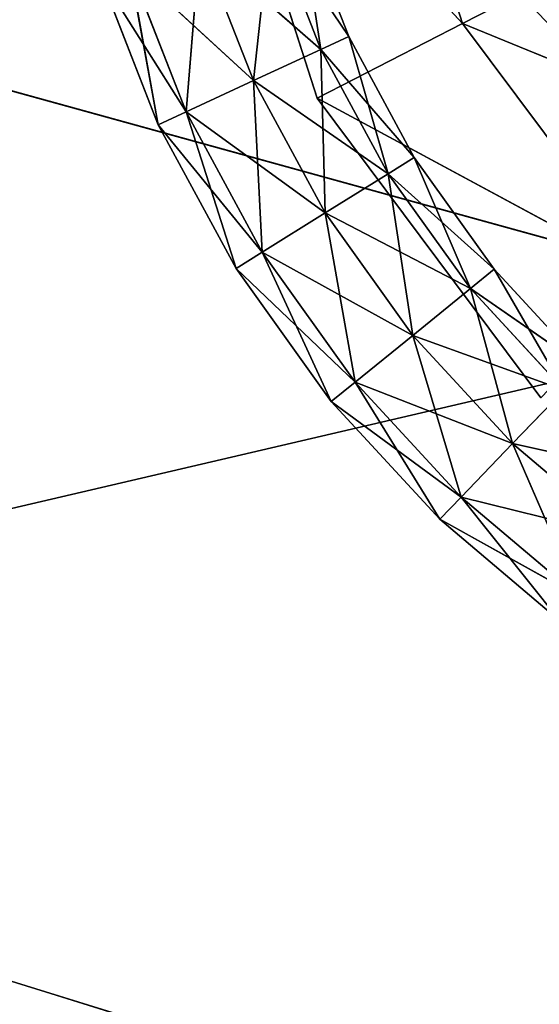
# Model space of a CAD drawing. Extents: x -159881 to -63103, y 122393 to 183632.
# Drawn here: x -135709 to -134888, y 162446 to 164002 of the extents above; entities that cross this region are included whole.
import ezdxf

# ---------------------------------------------------------------- set-up
doc = ezdxf.new("R2010")
doc.units = 0
doc.layers.get('0').update_dxf_attribs({"color": 13, "linetype": 'CONTINUOUS'})

# ---------------------------------------------------------------- blocks, each defined once
blk = doc.blocks.new('LAYER0')
for p, q in [((-66009, 78013.3, 8357.4), (-66163.3, 78494.7, 8357.4)), ((-66419.2, 78457.5, 8305.5), (-66009, 78013.3, 8357.4)), ((-66238.9, 77895.1, 8305.5), (-66419.2, 78457.5, 8305.5)), ((-66419.2, 78457.5, 8271.3), (-66238.9, 77895.1, 8305.5)), ((-66238.9, 77895.1, 8271.3), (-66419.2, 78457.5, 8271.3)), ((-66266, 78190.2, 8144.8), (-66232.9, 77972.1, 8233.7)), ((-66266, 78190.2, 8144.8), (-66188.9, 77992.5, 8144.8)), ((-66312.2, 78175.4, 8233.7), (-66339.3, 77922.9, 8270.6)), ((-66312.2, 78175.4, 8233.7), (-66232.9, 77972.1, 8233.7)), ((-66312.2, 78175.4, 8055.8), (-66188.9, 77992.5, 8144.8)), ((-66312.2, 78175.4, 8055.8), (-66232.9, 77972.1, 8055.8)), ((-65426.3, 77549.1, 7757.4), (-67654.5, 78164.6, 7757.4)), ((-66423.9, 78139.6, 8270.6), (-66445.7, 77873.6, 8233.7)), ((-66423.9, 78139.6, 8270.6), (-66339.3, 77922.9, 8270.6)), ((-66423.9, 78139.6, 8019), (-66232.9, 77972.1, 8055.8)), ((-66423.9, 78139.6, 8019), (-66339.3, 77922.9, 8019)), ((-66009, 78013.3, 8357.4), (-65759.7, 78141.4, 8400.9)), ((-66535.5, 78103.9, 8233.7), (-66489.8, 77853.2, 8144.8)), ((-66535.5, 78103.9, 8233.7), (-66445.7, 77873.6, 8233.7)), ((-66535.5, 78103.9, 8055.8), (-66339.3, 77922.9, 8019)), ((-66535.5, 78103.9, 8055.8), (-66445.7, 77873.6, 8055.8)), ((-66489.8, 77853.2, 8144.8), (-66581.8, 78089.1, 8144.8)), ((-66581.8, 78089.1, 8144.8), (-66445.7, 77873.6, 8055.8)), ((-66238.9, 77895.1, 8305.5), (-66009, 78013.3, 8357.4)), ((-66009, 78013.3, 8357.4), (-65512.4, 77810, 8400.9)), ((-65706.6, 77607.9, 8357.4), (-66009, 78013.3, 8357.4)), ((-66232.9, 77972.1, 8233.7), (-66188.9, 77992.5, 8144.8)), ((-66188.9, 77992.5, 8144.8), (-66232.9, 77972.1, 8055.8)), ((-66188.9, 77992.5, 8144.8), (-66126.6, 77775.7, 8233.7)), ((-66188.9, 77992.5, 8144.8), (-66085.4, 77801.4, 8144.8)), ((-66339.3, 77922.9, 8270.6), (-66232.9, 77972.1, 8233.7)), ((-66232.9, 77972.1, 8055.8), (-66339.3, 77922.9, 8019)), ((-66232.9, 77972.1, 8233.7), (-66226.1, 77713.7, 8270.6)), ((-66232.9, 77972.1, 8233.7), (-66126.6, 77775.7, 8233.7)), ((-66232.9, 77972.1, 8055.8), (-66085.4, 77801.4, 8144.8)), ((-66232.9, 77972.1, 8055.8), (-66126.6, 77775.7, 8055.8)), ((-66445.7, 77873.6, 8233.7), (-66339.3, 77922.9, 8270.6)), ((-66339.3, 77922.9, 8019), (-66445.7, 77873.6, 8055.8)), ((-66339.3, 77922.9, 8270.6), (-66325.6, 77651.7, 8233.7)), ((-66339.3, 77922.9, 8270.6), (-66226.1, 77713.7, 8270.6)), ((-66339.3, 77922.9, 8019), (-66126.6, 77775.7, 8055.8)), ((-66339.3, 77922.9, 8019), (-66226.1, 77713.7, 8019)), ((-66238.9, 77895.1, 8305.5), (-65706.6, 77607.9, 8357.4)), ((-65885.5, 77421.6, 8305.5), (-66238.9, 77895.1, 8305.5)), ((-66238.9, 77895.1, 8271.3), (-65885.5, 77421.6, 8305.5)), ((-65885.5, 77421.6, 8271.3), (-66238.9, 77895.1, 8271.3)), ((-66238.9, 77895.1, 8271.3), (-66238.9, 77895.1, 8305.5)), ((-66489.8, 77853.2, 8144.8), (-66445.7, 77873.6, 8233.7)), ((-66445.7, 77873.6, 8055.8), (-66489.8, 77853.2, 8144.8)), ((-66445.7, 77873.6, 8233.7), (-66366.8, 77626, 8144.8)), ((-66445.7, 77873.6, 8233.7), (-66325.6, 77651.7, 8233.7)), ((-66445.7, 77873.6, 8055.8), (-66226.1, 77713.7, 8019)), ((-66445.7, 77873.6, 8055.8), (-66325.6, 77651.7, 8055.8)), ((-66366.8, 77626, 8144.8), (-66489.8, 77853.2, 8144.8)), ((-66489.8, 77853.2, 8144.8), (-66325.6, 77651.7, 8055.8)), ((-66126.6, 77775.7, 8233.7), (-66085.4, 77801.4, 8144.8)), ((-66085.4, 77801.4, 8144.8), (-66126.6, 77775.7, 8055.8)), ((-66085.4, 77801.4, 8144.8), (-65996.8, 77594, 8233.7)), ((-66085.4, 77801.4, 8144.8), (-65959.1, 77624.7, 8144.8)), ((-66226.1, 77713.7, 8270.6), (-66126.6, 77775.7, 8233.7)), ((-66126.6, 77775.7, 8055.8), (-66226.1, 77713.7, 8019)), ((-66126.6, 77775.7, 8233.7), (-66087.8, 77520.2, 8270.6)), ((-66126.6, 77775.7, 8233.7), (-65996.8, 77594, 8233.7)), ((-66126.6, 77775.7, 8055.8), (-65959.1, 77624.7, 8144.8)), ((-66126.6, 77775.7, 8055.8), (-65996.8, 77594, 8055.8)), ((-66325.6, 77651.7, 8233.7), (-66226.1, 77713.7, 8270.6)), ((-66226.1, 77713.7, 8019), (-66325.6, 77651.7, 8055.8)), ((-66226.1, 77713.7, 8270.6), (-66178.8, 77446.3, 8233.7)), ((-66226.1, 77713.7, 8270.6), (-66087.8, 77520.2, 8270.6)), ((-66226.1, 77713.7, 8019), (-65996.8, 77594, 8055.8)), ((-66226.1, 77713.7, 8019), (-66087.8, 77520.2, 8019)), ((-66366.8, 77626, 8144.8), (-66325.6, 77651.7, 8233.7)), ((-66325.6, 77651.7, 8055.8), (-66366.8, 77626, 8144.8)), ((-66325.6, 77651.7, 8233.7), (-66216.5, 77415.7, 8144.8)), ((-66325.6, 77651.7, 8233.7), (-66178.8, 77446.3, 8233.7)), ((-66325.6, 77651.7, 8055.8), (-66087.8, 77520.2, 8019)), ((-66325.6, 77651.7, 8055.8), (-66178.8, 77446.3, 8055.8)), ((-66216.5, 77415.7, 8144.8), (-66366.8, 77626, 8144.8)), ((-66366.8, 77626, 8144.8), (-66178.8, 77446.3, 8055.8)), ((-65996.8, 77594, 8233.7), (-65959.1, 77624.7, 8144.8)), ((-65959.1, 77624.7, 8144.8), (-65996.8, 77594, 8055.8)), ((-65959.1, 77624.7, 8144.8), (-65848.8, 77433.6, 8233.7)), ((-65959.1, 77624.7, 8144.8), (-65815.2, 77468.6, 8144.8)), ((-66087.8, 77520.2, 8270.6), (-65996.8, 77594, 8233.7)), ((-65996.8, 77594, 8055.8), (-66087.8, 77520.2, 8019)), ((-65996.8, 77594, 8233.7), (-65930, 77349.1, 8270.6)), ((-65996.8, 77594, 8233.7), (-65848.8, 77433.6, 8233.7)), ((-65996.8, 77594, 8055.8), (-65815.2, 77468.6, 8144.8)), ((-65996.8, 77594, 8055.8), (-65848.8, 77433.6, 8055.8)), ((-65426.3, 77549.1, 7757.4), (-68096.6, 76925.6, 7757.4)), ((-66178.8, 77446.3, 8233.7), (-66087.8, 77520.2, 8270.6)), ((-66087.8, 77520.2, 8019), (-66178.8, 77446.3, 8055.8)), ((-66087.8, 77520.2, 8270.6), (-66011.2, 77264.5, 8233.7)), ((-66087.8, 77520.2, 8270.6), (-65930, 77349.1, 8270.6)), ((-66087.8, 77520.2, 8019), (-65848.8, 77433.6, 8055.8)), ((-66087.8, 77520.2, 8019), (-65930, 77349.1, 8019)), ((-66216.5, 77415.7, 8144.8), (-66178.8, 77446.3, 8233.7)), ((-66178.8, 77446.3, 8055.8), (-66216.5, 77415.7, 8144.8)), ((-66178.8, 77446.3, 8233.7), (-66044.9, 77229.5, 8144.8)), ((-66178.8, 77446.3, 8233.7), (-66011.2, 77264.5, 8233.7)), ((-66178.8, 77446.3, 8055.8), (-65930, 77349.1, 8019)), ((-66178.8, 77446.3, 8055.8), (-66011.2, 77264.5, 8055.8)), ((-65930, 77349.1, 8270.6), (-65848.8, 77433.6, 8233.7)), ((-65848.8, 77433.6, 8055.8), (-65930, 77349.1, 8019)), ((-66044.9, 77229.5, 8144.8), (-66216.5, 77415.7, 8144.8)), ((-66216.5, 77415.7, 8144.8), (-66011.2, 77264.5, 8055.8)), ((-66011.2, 77264.5, 8233.7), (-65930, 77349.1, 8270.6)), ((-65930, 77349.1, 8019), (-66011.2, 77264.5, 8055.8)), ((-65930, 77349.1, 8270.6), (-65825.6, 77107.2, 8233.7)), ((-65930, 77349.1, 8270.6), (-65755.3, 77201, 8270.6)), ((-65930, 77349.1, 8019), (-65685, 77294.7, 8055.8)), ((-65930, 77349.1, 8019), (-65755.3, 77201, 8019)), ((-66044.9, 77229.5, 8144.8), (-66011.2, 77264.5, 8233.7)), ((-66011.2, 77264.5, 8055.8), (-66044.9, 77229.5, 8144.8)), ((-66011.2, 77264.5, 8233.7), (-65854.7, 77068.4, 8144.8)), ((-66011.2, 77264.5, 8233.7), (-65825.6, 77107.2, 8233.7)), ((-66011.2, 77264.5, 8055.8), (-65755.3, 77201, 8019)), ((-66011.2, 77264.5, 8055.8), (-65825.6, 77107.2, 8055.8)), ((-65854.7, 77068.4, 8144.8), (-66044.9, 77229.5, 8144.8)), ((-66044.9, 77229.5, 8144.8), (-65825.6, 77107.2, 8055.8)), ((-68096.6, 76925.6, 7757.4), (-65890.3, 76241, 7757.4))]:
    blk.add_line(p, q)
mesh = blk.add_polyface()
corners = [(-65426.3, 77549.1, 7757.4), (-67654.5, 78164.6, 7757.4), (-67212.7, 79401.9, 7757.4)]
mesh.append_faces([[corners[k] for k in face] for face in [(0, 1, 2)]])
mesh = blk.add_polyface()
corners = [(-64964.7, 78851.9, 7757.4), (-65426.3, 77549.1, 7757.4), (-67212.7, 79401.9, 7757.4)]
mesh.append_faces([[corners[k] for k in face] for face in [(0, 1, 2)]])
mesh = blk.add_polyface()
corners = [(-66009, 78013.3, 8357.4), (-66419.2, 78457.5, 8305.5), (-66163.3, 78494.7, 8357.4)]
mesh.append_faces([[corners[k] for k in face] for face in [(0, 1, 2)]])
mesh = blk.add_polyface()
corners = [(-65759.7, 78141.4, 8400.9), (-66009, 78013.3, 8357.4), (-66163.3, 78494.7, 8357.4)]
mesh.append_faces([[corners[k] for k in face] for face in [(0, 1, 2)]])
mesh = blk.add_polyface()
corners = [(-66009, 78013.3, 8357.4), (-66238.9, 77895.1, 8305.5), (-66419.2, 78457.5, 8305.5)]
mesh.append_faces([[corners[k] for k in face] for face in [(0, 1, 2)]])
mesh = blk.add_polyface()
corners = [(-66419.2, 78457.5, 8271.3), (-66238.9, 77895.1, 8305.5), (-66238.9, 77895.1, 8271.3)]
mesh.append_faces([[corners[k] for k in face] for face in [(0, 1, 2)]])
mesh = blk.add_polyface()
corners = [(-66419.2, 78457.5, 8305.5), (-66238.9, 77895.1, 8305.5), (-66419.2, 78457.5, 8271.3)]
mesh.append_faces([[corners[k] for k in face] for face in [(0, 1, 2)]])
mesh = blk.add_polyface()
corners = [(-66266, 78190.2, 8144.8), (-66232.9, 77972.1, 8233.7), (-66312.2, 78175.4, 8233.7)]
mesh.append_faces([[corners[k] for k in face] for face in [(0, 1, 2)]])
mesh = blk.add_polyface()
corners = [(-66266, 78190.2, 8144.8), (-66312.2, 78175.4, 8055.8), (-66188.9, 77992.5, 8144.8)]
mesh.append_faces([[corners[k] for k in face] for face in [(0, 1, 2)]])
mesh = blk.add_polyface()
corners = [(-66266, 78190.2, 8144.8), (-66188.9, 77992.5, 8144.8), (-66232.9, 77972.1, 8233.7)]
mesh.append_faces([[corners[k] for k in face] for face in [(0, 1, 2)]])
mesh = blk.add_polyface()
corners = [(-66312.2, 78175.4, 8233.7), (-66339.3, 77922.9, 8270.6), (-66423.9, 78139.6, 8270.6)]
mesh.append_faces([[corners[k] for k in face] for face in [(0, 1, 2)]])
mesh = blk.add_polyface()
corners = [(-66232.9, 77972.1, 8055.8), (-66312.2, 78175.4, 8055.8), (-66423.9, 78139.6, 8019)]
mesh.append_faces([[corners[k] for k in face] for face in [(0, 1, 2)]])
mesh = blk.add_polyface()
corners = [(-66232.9, 77972.1, 8233.7), (-66339.3, 77922.9, 8270.6), (-66312.2, 78175.4, 8233.7)]
mesh.append_faces([[corners[k] for k in face] for face in [(0, 1, 2)]])
mesh = blk.add_polyface()
corners = [(-66312.2, 78175.4, 8055.8), (-66232.9, 77972.1, 8055.8), (-66188.9, 77992.5, 8144.8)]
mesh.append_faces([[corners[k] for k in face] for face in [(0, 1, 2)]])
mesh = blk.add_polyface()
corners = [(-65426.3, 77549.1, 7757.4), (-68096.6, 76925.6, 7757.4), (-67654.5, 78164.6, 7757.4)]
mesh.append_faces([[corners[k] for k in face] for face in [(0, 1, 2)]])
mesh = blk.add_polyface()
corners = [(-66423.9, 78139.6, 8270.6), (-66445.7, 77873.6, 8233.7), (-66535.5, 78103.9, 8233.7)]
mesh.append_faces([[corners[k] for k in face] for face in [(0, 1, 2)]])
mesh = blk.add_polyface()
corners = [(-66339.3, 77922.9, 8019), (-66423.9, 78139.6, 8019), (-66535.5, 78103.9, 8055.8)]
mesh.append_faces([[corners[k] for k in face] for face in [(0, 1, 2)]])
mesh = blk.add_polyface()
corners = [(-66339.3, 77922.9, 8270.6), (-66445.7, 77873.6, 8233.7), (-66423.9, 78139.6, 8270.6)]
mesh.append_faces([[corners[k] for k in face] for face in [(0, 1, 2)]])
mesh = blk.add_polyface()
corners = [(-66232.9, 77972.1, 8055.8), (-66423.9, 78139.6, 8019), (-66339.3, 77922.9, 8019)]
mesh.append_faces([[corners[k] for k in face] for face in [(0, 1, 2)]])
mesh = blk.add_polyface()
corners = [(-65512.4, 77810, 8400.9), (-66009, 78013.3, 8357.4), (-65759.7, 78141.4, 8400.9)]
mesh.append_faces([[corners[k] for k in face] for face in [(0, 1, 2)]])
mesh = blk.add_polyface()
corners = [(-66535.5, 78103.9, 8233.7), (-66489.8, 77853.2, 8144.8), (-66581.8, 78089.1, 8144.8)]
mesh.append_faces([[corners[k] for k in face] for face in [(0, 1, 2)]])
mesh = blk.add_polyface()
corners = [(-66535.5, 78103.9, 8055.8), (-66581.8, 78089.1, 8144.8), (-66445.7, 77873.6, 8055.8)]
mesh.append_faces([[corners[k] for k in face] for face in [(0, 1, 2)]])
mesh = blk.add_polyface()
corners = [(-66535.5, 78103.9, 8233.7), (-66445.7, 77873.6, 8233.7), (-66489.8, 77853.2, 8144.8)]
mesh.append_faces([[corners[k] for k in face] for face in [(0, 1, 2)]])
mesh = blk.add_polyface()
corners = [(-66339.3, 77922.9, 8019), (-66535.5, 78103.9, 8055.8), (-66445.7, 77873.6, 8055.8)]
mesh.append_faces([[corners[k] for k in face] for face in [(0, 1, 2)]])
mesh = blk.add_polyface()
corners = [(-66581.8, 78089.1, 8144.8), (-66489.8, 77853.2, 8144.8), (-66445.7, 77873.6, 8055.8)]
mesh.append_faces([[corners[k] for k in face] for face in [(0, 1, 2)]])
mesh = blk.add_polyface()
corners = [(-65706.6, 77607.9, 8357.4), (-66238.9, 77895.1, 8305.5), (-66009, 78013.3, 8357.4)]
mesh.append_faces([[corners[k] for k in face] for face in [(0, 1, 2)]])
mesh = blk.add_polyface()
corners = [(-65512.4, 77810, 8400.9), (-65706.6, 77607.9, 8357.4), (-66009, 78013.3, 8357.4)]
mesh.append_faces([[corners[k] for k in face] for face in [(0, 1, 2)]])
mesh = blk.add_polyface()
corners = [(-66188.9, 77992.5, 8144.8), (-66126.6, 77775.7, 8233.7), (-66232.9, 77972.1, 8233.7)]
mesh.append_faces([[corners[k] for k in face] for face in [(0, 1, 2)]])
mesh = blk.add_polyface()
corners = [(-66188.9, 77992.5, 8144.8), (-66232.9, 77972.1, 8055.8), (-66085.4, 77801.4, 8144.8)]
mesh.append_faces([[corners[k] for k in face] for face in [(0, 1, 2)]])
mesh = blk.add_polyface()
corners = [(-66188.9, 77992.5, 8144.8), (-66085.4, 77801.4, 8144.8), (-66126.6, 77775.7, 8233.7)]
mesh.append_faces([[corners[k] for k in face] for face in [(0, 1, 2)]])
mesh = blk.add_polyface()
corners = [(-66226.1, 77713.7, 8270.6), (-66339.3, 77922.9, 8270.6), (-66232.9, 77972.1, 8233.7)]
mesh.append_faces([[corners[k] for k in face] for face in [(0, 1, 2)]])
mesh = blk.add_polyface()
corners = [(-66126.6, 77775.7, 8055.8), (-66232.9, 77972.1, 8055.8), (-66339.3, 77922.9, 8019)]
mesh.append_faces([[corners[k] for k in face] for face in [(0, 1, 2)]])
mesh = blk.add_polyface()
corners = [(-66126.6, 77775.7, 8233.7), (-66226.1, 77713.7, 8270.6), (-66232.9, 77972.1, 8233.7)]
mesh.append_faces([[corners[k] for k in face] for face in [(0, 1, 2)]])
mesh = blk.add_polyface()
corners = [(-66232.9, 77972.1, 8055.8), (-66126.6, 77775.7, 8055.8), (-66085.4, 77801.4, 8144.8)]
mesh.append_faces([[corners[k] for k in face] for face in [(0, 1, 2)]])
mesh = blk.add_polyface()
corners = [(-66325.6, 77651.7, 8233.7), (-66445.7, 77873.6, 8233.7), (-66339.3, 77922.9, 8270.6)]
mesh.append_faces([[corners[k] for k in face] for face in [(0, 1, 2)]])
mesh = blk.add_polyface()
corners = [(-66226.1, 77713.7, 8019), (-66339.3, 77922.9, 8019), (-66445.7, 77873.6, 8055.8)]
mesh.append_faces([[corners[k] for k in face] for face in [(0, 1, 2)]])
mesh = blk.add_polyface()
corners = [(-66226.1, 77713.7, 8270.6), (-66325.6, 77651.7, 8233.7), (-66339.3, 77922.9, 8270.6)]
mesh.append_faces([[corners[k] for k in face] for face in [(0, 1, 2)]])
mesh = blk.add_polyface()
corners = [(-66126.6, 77775.7, 8055.8), (-66339.3, 77922.9, 8019), (-66226.1, 77713.7, 8019)]
mesh.append_faces([[corners[k] for k in face] for face in [(0, 1, 2)]])
mesh = blk.add_polyface()
corners = [(-65706.6, 77607.9, 8357.4), (-65885.5, 77421.6, 8305.5), (-66238.9, 77895.1, 8305.5)]
mesh.append_faces([[corners[k] for k in face] for face in [(0, 1, 2)]])
mesh = blk.add_polyface()
corners = [(-66238.9, 77895.1, 8271.3), (-65885.5, 77421.6, 8305.5), (-65885.5, 77421.6, 8271.3)]
mesh.append_faces([[corners[k] for k in face] for face in [(0, 1, 2)]])
mesh = blk.add_polyface()
corners = [(-66238.9, 77895.1, 8305.5), (-65885.5, 77421.6, 8305.5), (-66238.9, 77895.1, 8271.3)]
mesh.append_faces([[corners[k] for k in face] for face in [(0, 1, 2)]])
mesh = blk.add_polyface()
corners = [(-66445.7, 77873.6, 8233.7), (-66366.8, 77626, 8144.8), (-66489.8, 77853.2, 8144.8)]
mesh.append_faces([[corners[k] for k in face] for face in [(0, 1, 2)]])
mesh = blk.add_polyface()
corners = [(-66445.7, 77873.6, 8055.8), (-66489.8, 77853.2, 8144.8), (-66325.6, 77651.7, 8055.8)]
mesh.append_faces([[corners[k] for k in face] for face in [(0, 1, 2)]])
mesh = blk.add_polyface()
corners = [(-66445.7, 77873.6, 8233.7), (-66325.6, 77651.7, 8233.7), (-66366.8, 77626, 8144.8)]
mesh.append_faces([[corners[k] for k in face] for face in [(0, 1, 2)]])
mesh = blk.add_polyface()
corners = [(-66226.1, 77713.7, 8019), (-66445.7, 77873.6, 8055.8), (-66325.6, 77651.7, 8055.8)]
mesh.append_faces([[corners[k] for k in face] for face in [(0, 1, 2)]])
mesh = blk.add_polyface()
corners = [(-66489.8, 77853.2, 8144.8), (-66366.8, 77626, 8144.8), (-66325.6, 77651.7, 8055.8)]
mesh.append_faces([[corners[k] for k in face] for face in [(0, 1, 2)]])
mesh = blk.add_polyface()
corners = [(-66085.4, 77801.4, 8144.8), (-65996.8, 77594, 8233.7), (-66126.6, 77775.7, 8233.7)]
mesh.append_faces([[corners[k] for k in face] for face in [(0, 1, 2)]])
mesh = blk.add_polyface()
corners = [(-66085.4, 77801.4, 8144.8), (-66126.6, 77775.7, 8055.8), (-65959.1, 77624.7, 8144.8)]
mesh.append_faces([[corners[k] for k in face] for face in [(0, 1, 2)]])
mesh = blk.add_polyface()
corners = [(-66085.4, 77801.4, 8144.8), (-65959.1, 77624.7, 8144.8), (-65996.8, 77594, 8233.7)]
mesh.append_faces([[corners[k] for k in face] for face in [(0, 1, 2)]])
mesh = blk.add_polyface()
corners = [(-66087.8, 77520.2, 8270.6), (-66226.1, 77713.7, 8270.6), (-66126.6, 77775.7, 8233.7)]
mesh.append_faces([[corners[k] for k in face] for face in [(0, 1, 2)]])
mesh = blk.add_polyface()
corners = [(-65996.8, 77594, 8055.8), (-66126.6, 77775.7, 8055.8), (-66226.1, 77713.7, 8019)]
mesh.append_faces([[corners[k] for k in face] for face in [(0, 1, 2)]])
mesh = blk.add_polyface()
corners = [(-65996.8, 77594, 8233.7), (-66087.8, 77520.2, 8270.6), (-66126.6, 77775.7, 8233.7)]
mesh.append_faces([[corners[k] for k in face] for face in [(0, 1, 2)]])
mesh = blk.add_polyface()
corners = [(-66126.6, 77775.7, 8055.8), (-65996.8, 77594, 8055.8), (-65959.1, 77624.7, 8144.8)]
mesh.append_faces([[corners[k] for k in face] for face in [(0, 1, 2)]])
mesh = blk.add_polyface()
corners = [(-66178.8, 77446.3, 8233.7), (-66325.6, 77651.7, 8233.7), (-66226.1, 77713.7, 8270.6)]
mesh.append_faces([[corners[k] for k in face] for face in [(0, 1, 2)]])
mesh = blk.add_polyface()
corners = [(-66087.8, 77520.2, 8019), (-66226.1, 77713.7, 8019), (-66325.6, 77651.7, 8055.8)]
mesh.append_faces([[corners[k] for k in face] for face in [(0, 1, 2)]])
mesh = blk.add_polyface()
corners = [(-66087.8, 77520.2, 8270.6), (-66178.8, 77446.3, 8233.7), (-66226.1, 77713.7, 8270.6)]
mesh.append_faces([[corners[k] for k in face] for face in [(0, 1, 2)]])
mesh = blk.add_polyface()
corners = [(-65996.8, 77594, 8055.8), (-66226.1, 77713.7, 8019), (-66087.8, 77520.2, 8019)]
mesh.append_faces([[corners[k] for k in face] for face in [(0, 1, 2)]])
mesh = blk.add_polyface()
corners = [(-66325.6, 77651.7, 8233.7), (-66216.5, 77415.7, 8144.8), (-66366.8, 77626, 8144.8)]
mesh.append_faces([[corners[k] for k in face] for face in [(0, 1, 2)]])
mesh = blk.add_polyface()
corners = [(-66325.6, 77651.7, 8055.8), (-66366.8, 77626, 8144.8), (-66178.8, 77446.3, 8055.8)]
mesh.append_faces([[corners[k] for k in face] for face in [(0, 1, 2)]])
mesh = blk.add_polyface()
corners = [(-66325.6, 77651.7, 8233.7), (-66178.8, 77446.3, 8233.7), (-66216.5, 77415.7, 8144.8)]
mesh.append_faces([[corners[k] for k in face] for face in [(0, 1, 2)]])
mesh = blk.add_polyface()
corners = [(-66087.8, 77520.2, 8019), (-66325.6, 77651.7, 8055.8), (-66178.8, 77446.3, 8055.8)]
mesh.append_faces([[corners[k] for k in face] for face in [(0, 1, 2)]])
mesh = blk.add_polyface()
corners = [(-66366.8, 77626, 8144.8), (-66216.5, 77415.7, 8144.8), (-66178.8, 77446.3, 8055.8)]
mesh.append_faces([[corners[k] for k in face] for face in [(0, 1, 2)]])
mesh = blk.add_polyface()
corners = [(-65959.1, 77624.7, 8144.8), (-65848.8, 77433.6, 8233.7), (-65996.8, 77594, 8233.7)]
mesh.append_faces([[corners[k] for k in face] for face in [(0, 1, 2)]])
mesh = blk.add_polyface()
corners = [(-65959.1, 77624.7, 8144.8), (-65996.8, 77594, 8055.8), (-65815.2, 77468.6, 8144.8)]
mesh.append_faces([[corners[k] for k in face] for face in [(0, 1, 2)]])
mesh = blk.add_polyface()
corners = [(-65959.1, 77624.7, 8144.8), (-65815.2, 77468.6, 8144.8), (-65848.8, 77433.6, 8233.7)]
mesh.append_faces([[corners[k] for k in face] for face in [(0, 1, 2)]])
mesh = blk.add_polyface()
corners = [(-65930, 77349.1, 8270.6), (-66087.8, 77520.2, 8270.6), (-65996.8, 77594, 8233.7)]
mesh.append_faces([[corners[k] for k in face] for face in [(0, 1, 2)]])
mesh = blk.add_polyface()
corners = [(-65848.8, 77433.6, 8055.8), (-65996.8, 77594, 8055.8), (-66087.8, 77520.2, 8019)]
mesh.append_faces([[corners[k] for k in face] for face in [(0, 1, 2)]])
mesh = blk.add_polyface()
corners = [(-65848.8, 77433.6, 8233.7), (-65930, 77349.1, 8270.6), (-65996.8, 77594, 8233.7)]
mesh.append_faces([[corners[k] for k in face] for face in [(0, 1, 2)]])
mesh = blk.add_polyface()
corners = [(-65996.8, 77594, 8055.8), (-65848.8, 77433.6, 8055.8), (-65815.2, 77468.6, 8144.8)]
mesh.append_faces([[corners[k] for k in face] for face in [(0, 1, 2)]])
mesh = blk.add_polyface()
corners = [(-65426.3, 77549.1, 7757.4), (-65890.3, 76241, 7757.4), (-68096.6, 76925.6, 7757.4)]
mesh.append_faces([[corners[k] for k in face] for face in [(0, 1, 2)]])
mesh = blk.add_polyface()
corners = [(-63524.5, 75517.5, 7757.4), (-65890.3, 76241, 7757.4), (-65426.3, 77549.1, 7757.4)]
mesh.append_faces([[corners[k] for k in face] for face in [(0, 1, 2)]])
mesh = blk.add_polyface()
corners = [(-66011.2, 77264.5, 8233.7), (-66178.8, 77446.3, 8233.7), (-66087.8, 77520.2, 8270.6)]
mesh.append_faces([[corners[k] for k in face] for face in [(0, 1, 2)]])
mesh = blk.add_polyface()
corners = [(-65930, 77349.1, 8019), (-66087.8, 77520.2, 8019), (-66178.8, 77446.3, 8055.8)]
mesh.append_faces([[corners[k] for k in face] for face in [(0, 1, 2)]])
mesh = blk.add_polyface()
corners = [(-65930, 77349.1, 8270.6), (-66011.2, 77264.5, 8233.7), (-66087.8, 77520.2, 8270.6)]
mesh.append_faces([[corners[k] for k in face] for face in [(0, 1, 2)]])
mesh = blk.add_polyface()
corners = [(-65848.8, 77433.6, 8055.8), (-66087.8, 77520.2, 8019), (-65930, 77349.1, 8019)]
mesh.append_faces([[corners[k] for k in face] for face in [(0, 1, 2)]])
mesh = blk.add_polyface()
corners = [(-66178.8, 77446.3, 8233.7), (-66044.9, 77229.5, 8144.8), (-66216.5, 77415.7, 8144.8)]
mesh.append_faces([[corners[k] for k in face] for face in [(0, 1, 2)]])
mesh = blk.add_polyface()
corners = [(-66178.8, 77446.3, 8055.8), (-66216.5, 77415.7, 8144.8), (-66011.2, 77264.5, 8055.8)]
mesh.append_faces([[corners[k] for k in face] for face in [(0, 1, 2)]])
mesh = blk.add_polyface()
corners = [(-66178.8, 77446.3, 8233.7), (-66011.2, 77264.5, 8233.7), (-66044.9, 77229.5, 8144.8)]
mesh.append_faces([[corners[k] for k in face] for face in [(0, 1, 2)]])
mesh = blk.add_polyface()
corners = [(-65930, 77349.1, 8019), (-66178.8, 77446.3, 8055.8), (-66011.2, 77264.5, 8055.8)]
mesh.append_faces([[corners[k] for k in face] for face in [(0, 1, 2)]])
mesh = blk.add_polyface()
corners = [(-65755.3, 77201, 8270.6), (-65930, 77349.1, 8270.6), (-65848.8, 77433.6, 8233.7)]
mesh.append_faces([[corners[k] for k in face] for face in [(0, 1, 2)]])
mesh = blk.add_polyface()
corners = [(-65685, 77294.7, 8055.8), (-65848.8, 77433.6, 8055.8), (-65930, 77349.1, 8019)]
mesh.append_faces([[corners[k] for k in face] for face in [(0, 1, 2)]])
mesh = blk.add_polyface()
corners = [(-66216.5, 77415.7, 8144.8), (-66044.9, 77229.5, 8144.8), (-66011.2, 77264.5, 8055.8)]
mesh.append_faces([[corners[k] for k in face] for face in [(0, 1, 2)]])
mesh = blk.add_polyface()
corners = [(-65825.6, 77107.2, 8233.7), (-66011.2, 77264.5, 8233.7), (-65930, 77349.1, 8270.6)]
mesh.append_faces([[corners[k] for k in face] for face in [(0, 1, 2)]])
mesh = blk.add_polyface()
corners = [(-65755.3, 77201, 8019), (-65930, 77349.1, 8019), (-66011.2, 77264.5, 8055.8)]
mesh.append_faces([[corners[k] for k in face] for face in [(0, 1, 2)]])
mesh = blk.add_polyface()
corners = [(-65755.3, 77201, 8270.6), (-65825.6, 77107.2, 8233.7), (-65930, 77349.1, 8270.6)]
mesh.append_faces([[corners[k] for k in face] for face in [(0, 1, 2)]])
mesh = blk.add_polyface()
corners = [(-65685, 77294.7, 8055.8), (-65930, 77349.1, 8019), (-65755.3, 77201, 8019)]
mesh.append_faces([[corners[k] for k in face] for face in [(0, 1, 2)]])
mesh = blk.add_polyface()
corners = [(-66011.2, 77264.5, 8233.7), (-65854.7, 77068.4, 8144.8), (-66044.9, 77229.5, 8144.8)]
mesh.append_faces([[corners[k] for k in face] for face in [(0, 1, 2)]])
mesh = blk.add_polyface()
corners = [(-66044.9, 77229.5, 8144.8), (-65825.6, 77107.2, 8055.8), (-66011.2, 77264.5, 8055.8)]
mesh.append_faces([[corners[k] for k in face] for face in [(0, 1, 2)]])
mesh = blk.add_polyface()
corners = [(-65825.6, 77107.2, 8233.7), (-65854.7, 77068.4, 8144.8), (-66011.2, 77264.5, 8233.7)]
mesh.append_faces([[corners[k] for k in face] for face in [(0, 1, 2)]])
mesh = blk.add_polyface()
corners = [(-65755.3, 77201, 8019), (-66011.2, 77264.5, 8055.8), (-65825.6, 77107.2, 8055.8)]
mesh.append_faces([[corners[k] for k in face] for face in [(0, 1, 2)]])
mesh = blk.add_polyface()
corners = [(-65854.7, 77068.4, 8144.8), (-65825.6, 77107.2, 8055.8), (-66044.9, 77229.5, 8144.8)]
mesh.append_faces([[corners[k] for k in face] for face in [(0, 1, 2)]])
mesh = blk.add_polyface()
corners = [(-66355.6, 74928, 7757.4), (-68539.2, 75687.2, 7757.4), (-68096.6, 76925.6, 7757.4)]
mesh.append_faces([[corners[k] for k in face] for face in [(0, 1, 2)]])
mesh = blk.add_polyface()
corners = [(-65890.3, 76241, 7757.4), (-66355.6, 74928, 7757.4), (-68096.6, 76925.6, 7757.4)]
mesh.append_faces([[corners[k] for k in face] for face in [(0, 1, 2)]])
blk = doc.blocks.new('SKP8C96')
blk.add_blockref('LAYER0', (0, 0))

msp = doc.modelspace()

# ---------------------------------------------------------------- block references
msp.add_blockref('SKP8C96', (-69000.2, 85983))

doc.saveas('drawing.dxf')
